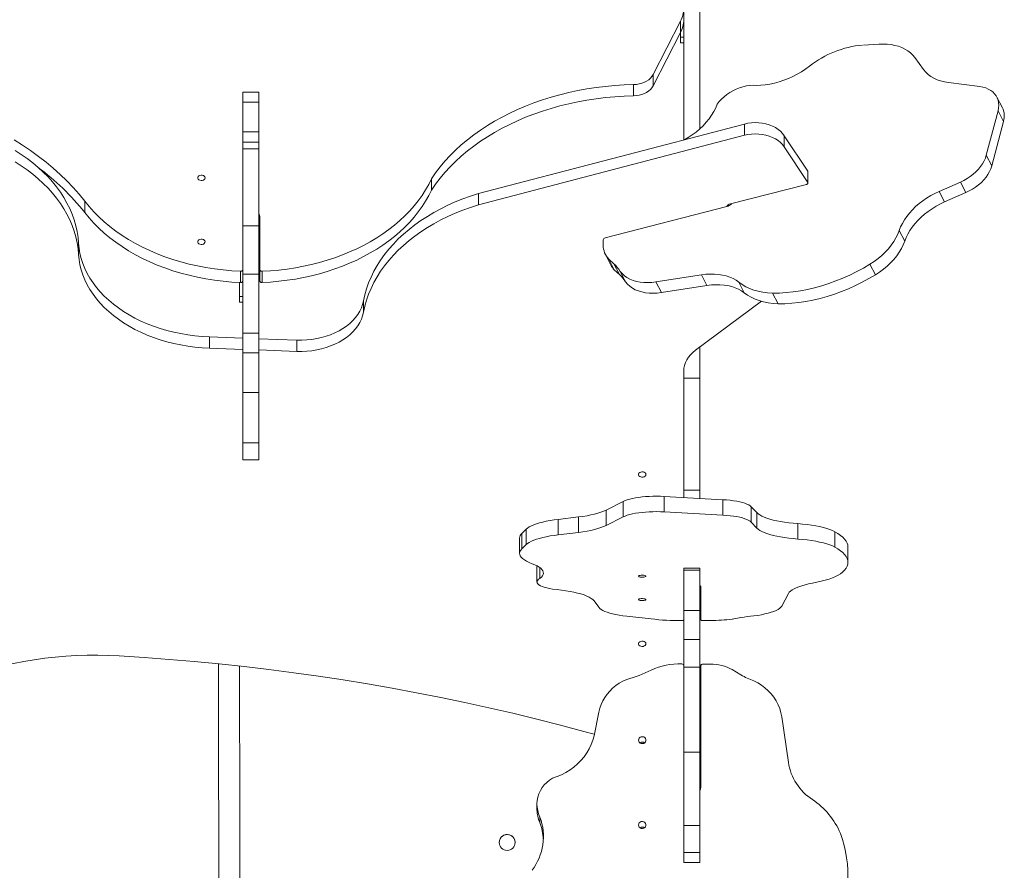
# Model space of a CAD drawing. Units: millimetres. Extents: x 1623 to 12423, y 1314 to 11820.
# Drawn here: x 10250 to 11176, y 5155 to 5955 of the extents above; entities that cross this region are included whole.
import ezdxf

# ---------------------------------------------------------------- set-up
doc = ezdxf.new("R2010")
doc.units = ezdxf.units.MM
doc.layers.add('DiKom', color=7, linetype='Continuous')

msp = doc.modelspace()

# ---------------------------------------------------------------- linework, layer by layer
at = {"lineweight": 15}
for p, q in [((10874.31, 5841.87), (10874.31, 6067.87)), ((10889.31, 5852.18), (10889.31, 6067.87)), ((10871.3, 5953.47), (10845.48, 5903.26)), ((10871.3, 5942.88), (10871.3, 5953.47)), ((10874.31, 5954.92), (10874.31, 5938.54)), ((10871.3, 5942.88), (10845.48, 5892.67)), ((10871.31, 5942.91), (10871.31, 5938.54)), ((10871.31, 5938.54), (10874.31, 5938.54)), ((10871.31, 5933.28), (10874.31, 5933.28)), ((11057.82, 5931.98), (11043.39, 5931.13)), ((11099.9, 5908.03), (11091.54, 5919.44)), ((10845.48, 5892.67), (10845.48, 5903.26)), ((10827.24, 5883.36), (10827.24, 5893.95)), ((11152.72, 5892.01), (11123.17, 5895.8)), ((10474.73, 5886.77), (10459.73, 5886.77)), ((10474.74, 5877.83), (10474.73, 5879.88)), ((11173.94, 5872.17), (11168.81, 5882.15)), ((10459.73, 5877.24), (10474.73, 5877.23)), ((10459.73, 5877.24), (10459.73, 5849.37)), ((10474.73, 5877.23), (10474.73, 5849.37)), ((10474.74, 5867.29), (10474.74, 5862.28)), ((11158.82, 5827.4), (11169.85, 5869.3)), ((11174.98, 5859.33), (11169.85, 5869.3)), ((10474.73, 5773.23), (10474.74, 5859.44)), ((10931.32, 5856.79), (10681.22, 5791.35)), ((10931.32, 5846.19), (10931.32, 5856.79)), ((11163.95, 5817.42), (11174.98, 5859.33)), ((10459.73, 5849.37), (10474.73, 5849.37)), ((10931.32, 5846.19), (10681.22, 5780.76)), ((10968.91, 5835.25), (10968.91, 5845.84)), ((10990.87, 5812.52), (10968.91, 5845.84)), ((10474.73, 5839.88), (10459.73, 5839.88)), ((10459.73, 5833.49), (10474.73, 5833.49)), ((10990.87, 5801.93), (10968.91, 5835.25)), ((11163.95, 5817.42), (11158.82, 5827.4)), ((10637.1, 5794.71), (10637.1, 5805.3)), ((10990.87, 5801.93), (10990.87, 5812.52)), ((10991.06, 5801.33), (10991.06, 5811.92)), ((10918.24, 5781.57), (10989.75, 5800)), ((11114.53, 5793.47), (11134.41, 5802.23)), ((11139.54, 5792.25), (11134.41, 5802.23)), ((10681.22, 5780.76), (10681.22, 5791.35)), ((11119.66, 5783.49), (11114.53, 5793.47)), ((11119.66, 5783.49), (11139.54, 5792.25)), ((10311.1, 5773.62), (10311.1, 5784.21)), ((10914.83, 5779.23), (10800.42, 5749.74)), ((10916.03, 5779.63), (10916.03, 5780.56)), ((10918.9, 5781.74), (10919.01, 5781.7)), ((10475.73, 5769.7), (10475.73, 5719.69)), ((10459.73, 5760.86), (10474.73, 5760.86)), ((10474.73, 5764.75), (10474.73, 5761.92)), ((10474.73, 5761.45), (10474.73, 5758.98)), ((10474.73, 5739.1), (10474.73, 5758.98)), ((11082.11, 5746.6), (11076.98, 5756.58)), ((10305.28, 5734.02), (10305.28, 5744.61)), ((10798.58, 5742.81), (10798.54, 5747.84)), ((10800.76, 5734), (10805.89, 5724.02)), ((10803.79, 5729.68), (10808.73, 5725.18)), ((10808.92, 5719.7), (10803.79, 5729.68)), ((10813.86, 5715.2), (10808.73, 5725.18)), ((11054.52, 5714.92), (11049.39, 5724.9)), ((10457.62, 5707.68), (10457.62, 5718.27)), ((10459.73, 5715.51), (10474.73, 5715.5)), ((10475.73, 5709.09), (10475.73, 5719.69)), ((10477.84, 5707.68), (10477.84, 5718.27)), ((10808.92, 5719.7), (10813.86, 5715.2)), ((10819.58, 5708.19), (10814.45, 5718.17)), ((10848.23, 5708.25), (10891.07, 5714.88)), ((10896.2, 5704.9), (10891.07, 5714.88)), ((10456.73, 5707.72), (10456.73, 5694.4)), ((10853.36, 5698.27), (10848.23, 5708.25)), ((10853.36, 5698.27), (10896.2, 5704.9)), ((10931.26, 5698.01), (10926.13, 5707.99)), ((10456.73, 5694.4), (10459.73, 5694.4)), ((10963.02, 5687.64), (10957.89, 5697.62)), ((10456.73, 5689.14), (10459.73, 5689.14)), ((10573.15, 5679.73), (10573.15, 5690.33)), ((10885.34, 5643.9), (10947.35, 5690)), ((10459.73, 5660), (10474.73, 5660)), ((10459.73, 5660), (10459.73, 5641.38)), ((10474.73, 5660), (10474.73, 5641.38)), ((10428.36, 5645.92), (10428.36, 5656.52)), ((10428.36, 5656.52), (10459.73, 5655.35)), ((10474.73, 5654.8), (10510.53, 5653.47)), ((10510.53, 5642.88), (10510.53, 5653.47)), ((10428.36, 5645.92), (10459.73, 5644.76)), ((10459.73, 5641.38), (10474.73, 5641.38)), ((10474.73, 5644.2), (10510.53, 5642.88)), ((10889.31, 5617.75), (10889.31, 5646.85)), ((10874.31, 5607.13), (10874.31, 5624.37)), ((10889.31, 5617.75), (10874.31, 5617.75)), ((10459.72, 5604.11), (10474.72, 5604.11)), ((10459.72, 5604.11), (10459.72, 5556.74)), ((10474.72, 5604.11), (10474.72, 5556.74)), ((10459.72, 5556.74), (10474.72, 5556.74)), ((10474.73, 5549.59), (10474.73, 5557.61)), ((10474.72, 5542.53), (10474.73, 5553.38)), ((10474.73, 5552.69), (10474.73, 5545.43)), ((10474.73, 5552.69), (10474.73, 5552.69)), ((10459.72, 5540.84), (10474.72, 5540.84)), ((10474.72, 5545.43), (10474.73, 5545.43)), ((10474.72, 5542.08), (10474.73, 5542.08))]:
    msp.add_line(p, q, dxfattribs=at)
at = {"lineweight": 15, "flags": 128}
for points in [[(10871.31, 5938.54), (10871.31, 5936.86), (10871.31, 5935.47), (10871.31, 5934.41), (10871.31, 5933.69), (10871.31, 5933.32), (10871.31, 5933.28)], [(10874.31, 5938.54), (10874.31, 5936.86), (10874.31, 5935.47), (10874.31, 5934.41), (10874.31, 5933.69), (10874.31, 5933.32), (10874.31, 5933.28)], [(11057.82, 5931.98), (11061.77, 5932.09), (11065.61, 5931.93), (11069.32, 5931.52), (11072.86, 5930.84), (11076.23, 5929.91), (11079.39, 5928.74), (11082.34, 5927.32), (11085.04, 5925.67), (11087.48, 5923.8), (11089.66, 5921.71), (11091.54, 5919.44)], [(10992.66, 5911.32), (10988.98, 5908.59), (10985.12, 5906.04), (10981.11, 5903.69), (10976.98, 5901.54), (10972.74, 5899.62), (10968.44, 5897.92), (10964.08, 5896.48), (10959.7, 5895.28), (10955.34, 5894.35), (10951, 5893.69), (10946.73, 5893.29), (10942.54, 5893.17)], [(11123.17, 5895.8), (11119.45, 5896.43), (11115.91, 5897.33), (11112.59, 5898.5), (11109.51, 5899.93), (11106.67, 5901.61), (11104.12, 5903.53), (11101.85, 5905.68), (11099.9, 5908.03)], [(10845.48, 5903.26), (10844.41, 5901.54), (10843.03, 5899.94), (10841.36, 5898.48), (10839.43, 5897.19), (10837.28, 5896.1), (10834.94, 5895.21), (10832.46, 5894.55), (10829.88, 5894.13), (10827.24, 5893.95)], [(10637.1, 5805.3), (10641, 5810.95), (10645.22, 5816.48), (10649.75, 5821.89), (10654.6, 5827.15), (10659.75, 5832.28), (10665.19, 5837.24), (10670.92, 5842.05), (10676.92, 5846.69), (10683.18, 5851.14), (10689.7, 5855.41), (10696.46, 5859.49), (10703.45, 5863.37), (10710.66, 5867.04), (10718.07, 5870.5), (10725.68, 5873.74), (10733.47, 5876.75), (10741.44, 5879.54), (10749.55, 5882.09), (10757.81, 5884.4), (10766.19, 5886.47), (10774.69, 5888.3), (10783.29, 5889.88), (10791.97, 5891.2), (10800.72, 5892.27), (10809.52, 5893.09), (10818.37, 5893.65), (10827.24, 5893.95)], [(10845.48, 5892.67), (10844.41, 5890.95), (10843.03, 5889.35), (10841.36, 5887.89), (10839.43, 5886.6), (10837.28, 5885.5), (10834.94, 5884.62), (10832.46, 5883.96), (10829.88, 5883.53), (10827.24, 5883.36)], [(10905.9, 5875.41), (10907.75, 5877.86), (10909.88, 5880.21), (10912.26, 5882.44), (10914.87, 5884.52), (10917.67, 5886.43), (10920.62, 5888.14), (10923.69, 5889.63), (10926.85, 5890.88), (10930.05, 5891.88), (10933.26, 5892.62), (10936.44, 5893.08), (10939.54, 5893.27), (10942.54, 5893.17)], [(11152.72, 5892.01), (11155.57, 5891.5), (11158.25, 5890.74), (11160.72, 5889.73), (11162.95, 5888.48), (11164.94, 5887), (11166.65, 5885.32), (11168.06, 5883.45), (11169.17, 5881.4), (11169.96, 5879.19), (11170.43, 5876.86), (11170.57, 5874.41), (11170.38, 5871.89), (11169.85, 5869.3)], [(10459.73, 5877.24), (10459.73, 5879.63), (10459.73, 5881.71), (10459.73, 5883.45), (10459.73, 5884.83), (10459.73, 5885.85), (10459.73, 5886.5), (10459.73, 5886.76), (10459.73, 5886.77)], [(10474.73, 5877.23), (10474.73, 5879.63), (10474.73, 5881.71), (10474.73, 5883.45), (10474.73, 5884.83), (10474.73, 5885.85), (10474.73, 5886.5), (10474.73, 5886.76), (10474.73, 5886.65), (10474.73, 5886.16), (10474.73, 5885.29), (10474.73, 5884.05)], [(10474.73, 5879.88), (10474.73, 5880.25), (10474.73, 5880.66), (10474.73, 5881.12), (10474.73, 5881.62), (10474.73, 5882.16), (10474.73, 5882.75), (10474.73, 5883.38), (10474.73, 5884.05)], [(10637.1, 5794.71), (10641, 5800.36), (10645.22, 5805.89), (10649.75, 5811.29), (10654.6, 5816.56), (10659.75, 5821.68), (10665.19, 5826.65), (10670.92, 5831.46), (10676.92, 5836.09), (10683.18, 5840.55), (10689.7, 5844.82), (10696.46, 5848.9), (10703.45, 5852.78), (10710.66, 5856.45), (10718.07, 5859.9), (10725.68, 5863.14), (10733.47, 5866.16), (10741.44, 5868.94), (10749.55, 5871.5), (10757.81, 5873.81), (10766.19, 5875.88), (10774.69, 5877.71), (10783.29, 5879.28), (10791.97, 5880.61), (10800.72, 5881.68), (10809.52, 5882.5), (10818.37, 5883.06), (10827.24, 5883.36)], [(10474.74, 5877.83), (10474.74, 5877.03), (10474.74, 5876.08), (10474.74, 5874.96), (10474.74, 5873.71), (10474.74, 5872.3), (10474.74, 5870.76), (10474.74, 5869.09), (10474.74, 5867.29)], [(10905.9, 5875.41), (10904.45, 5871.94), (10902.67, 5868.48), (10900.58, 5865.06), (10898.18, 5861.7), (10895.49, 5858.42), (10892.53, 5855.24), (10889.32, 5852.19), (10885.88, 5849.28), (10882.23, 5846.54), (10878.4, 5843.97), (10875.35, 5842.14)], [(10474.74, 5862.28), (10474.74, 5861.97), (10474.74, 5861.63), (10474.74, 5861.25), (10474.74, 5860.86), (10474.74, 5860.47), (10474.74, 5860.09), (10474.74, 5859.74), (10474.74, 5859.44)], [(10968.91, 5845.84), (10967.28, 5847.98), (10965.32, 5849.98), (10963.05, 5851.8), (10960.5, 5853.43), (10957.7, 5854.84), (10954.7, 5856.01), (10951.53, 5856.94), (10948.22, 5857.6), (10944.83, 5857.99), (10941.41, 5858.1), (10937.98, 5857.94), (10934.61, 5857.5), (10931.32, 5856.79)], [(10459.73, 5849.37), (10459.73, 5846.8), (10459.73, 5844.54), (10459.73, 5842.61), (10459.73, 5841.01), (10459.73, 5839.88)], [(10474.73, 5849.37), (10474.73, 5846.8), (10474.73, 5844.54), (10474.73, 5842.61), (10474.73, 5841.01), (10474.73, 5839.75), (10474.73, 5838.85), (10474.73, 5838.31), (10474.73, 5838.13), (10474.73, 5838.32), (10474.73, 5838.88)], [(10968.91, 5835.25), (10967.28, 5837.39), (10965.32, 5839.39), (10963.05, 5841.21), (10960.5, 5842.83), (10957.7, 5844.24), (10954.7, 5845.42), (10951.53, 5846.34), (10948.22, 5847.01), (10944.83, 5847.4), (10941.41, 5847.51), (10937.98, 5847.34), (10934.61, 5846.9), (10931.32, 5846.19)], [(10244.7, 5841.9), (10252.58, 5836.92), (10260.21, 5831.75), (10267.58, 5826.39), (10274.68, 5820.84), (10281.5, 5815.13), (10288.03, 5809.25), (10294.26, 5803.21), (10300.19, 5797.02), (10305.81, 5790.68), (10311.1, 5784.21)], [(10459.73, 5833.49), (10459.73, 5835.51), (10459.73, 5837.15), (10459.73, 5838.41), (10459.73, 5839.29), (10459.73, 5839.78), (10459.73, 5839.88)], [(10459.73, 5760.86), (10459.73, 5767.52), (10459.73, 5774.03), (10459.73, 5780.37), (10459.73, 5786.51), (10459.73, 5792.44), (10459.73, 5798.14), (10459.73, 5803.59), (10459.73, 5808.78), (10459.73, 5813.68), (10459.73, 5818.29), (10459.73, 5822.59), (10459.73, 5826.56), (10459.73, 5830.2), (10459.73, 5833.49)], [(10474.73, 5833.49), (10474.73, 5835.51), (10474.73, 5837.15), (10474.73, 5838.41), (10474.73, 5839.29), (10474.73, 5839.78), (10474.73, 5839.87), (10474.73, 5839.57), (10474.73, 5838.88)], [(10474.73, 5760.86), (10474.73, 5767.52), (10474.73, 5774.03), (10474.73, 5780.37), (10474.73, 5786.51), (10474.73, 5792.44), (10474.73, 5798.14), (10474.73, 5803.59), (10474.73, 5808.78), (10474.73, 5813.68), (10474.73, 5818.29), (10474.73, 5822.59), (10474.73, 5826.56), (10474.73, 5830.2), (10474.73, 5833.49)], [(10305.28, 5744.61), (10304.77, 5750.14), (10303.92, 5755.65), (10302.71, 5761.12), (10301.14, 5766.55), (10299.24, 5771.92), (10296.98, 5777.23), (10294.39, 5782.46), (10291.47, 5787.6), (10288.21, 5792.64), (10284.64, 5797.56), (10280.75, 5802.37), (10276.56, 5807.05), (10272.08, 5811.59), (10267.3, 5815.98), (10262.25, 5820.21), (10256.93, 5824.27), (10251.35, 5828.16), (10245.53, 5831.87)], [(11158.82, 5827.4), (11157.96, 5824.74), (11156.77, 5822.08), (11155.26, 5819.43), (11153.46, 5816.84), (11151.38, 5814.32), (11149.04, 5811.91), (11146.47, 5809.63), (11143.69, 5807.5), (11140.73, 5805.54), (11137.63, 5803.78), (11134.41, 5802.23)], [(10305.28, 5734.02), (10304.77, 5739.55), (10303.92, 5745.06), (10302.71, 5750.53), (10301.14, 5755.96), (10299.24, 5761.33), (10296.98, 5766.64), (10294.39, 5771.86), (10291.47, 5777), (10288.21, 5782.04), (10284.64, 5786.97), (10280.75, 5791.78), (10276.56, 5796.46), (10272.08, 5801), (10267.3, 5805.39), (10262.25, 5809.62), (10256.93, 5813.68), (10251.35, 5817.57), (10245.53, 5821.27)], [(11163.95, 5817.42), (11163.09, 5814.76), (11161.9, 5812.1), (11160.39, 5809.45), (11158.59, 5806.86), (11156.51, 5804.34), (11154.17, 5801.93), (11151.6, 5799.65), (11148.82, 5797.52), (11145.86, 5795.56), (11142.76, 5793.8), (11139.54, 5792.25)], [(10424.23, 5806.16), (10424.04, 5805.36), (10423.5, 5804.64), (10422.65, 5804.09), (10421.59, 5803.76), (10420.44, 5803.69), (10419.33, 5803.89), (10418.36, 5804.34), (10417.65, 5804.98), (10417.28, 5805.75), (10417.28, 5806.57), (10417.65, 5807.34), (10418.36, 5807.98), (10419.33, 5808.43), (10420.44, 5808.63), (10421.59, 5808.56), (10422.65, 5808.24), (10423.5, 5807.68), (10424.04, 5806.97), (10424.23, 5806.16)], [(10637.1, 5805.3), (10634.5, 5800.01), (10631.56, 5794.8), (10628.3, 5789.69), (10624.73, 5784.69), (10620.84, 5779.81), (10616.65, 5775.05), (10612.17, 5770.43), (10607.4, 5765.95), (10602.35, 5761.64), (10597.04, 5757.48), (10591.47, 5753.49), (10585.65, 5749.69), (10579.61, 5746.07), (10573.34, 5742.64), (10566.86, 5739.42), (10560.19, 5736.4), (10553.33, 5733.6), (10546.31, 5731.01), (10539.13, 5728.65), (10531.81, 5726.52), (10524.36, 5724.62), (10516.8, 5722.95), (10509.14, 5721.53), (10501.4, 5720.35), (10493.59, 5719.41), (10485.74, 5718.72), (10477.84, 5718.27)], [(10989.75, 5800), (10990.12, 5800.12), (10990.45, 5800.3), (10990.71, 5800.53), (10990.91, 5800.78), (10991.03, 5801.07), (10991.06, 5801.36), (10991.01, 5801.65), (10990.87, 5801.93)], [(10637.1, 5794.71), (10634.5, 5789.41), (10631.56, 5784.21), (10628.3, 5779.1), (10624.73, 5774.1), (10620.84, 5769.21), (10616.65, 5764.46), (10612.17, 5759.84), (10607.4, 5755.36), (10602.35, 5751.04), (10597.04, 5746.89), (10591.47, 5742.9), (10585.65, 5739.09), (10579.61, 5735.48), (10573.34, 5732.05), (10566.86, 5728.83), (10560.19, 5725.81), (10553.33, 5723), (10546.31, 5720.42), (10539.13, 5718.06), (10531.81, 5715.92), (10524.36, 5714.02), (10516.8, 5712.36), (10509.14, 5710.93), (10501.4, 5709.75), (10493.59, 5708.81), (10485.74, 5708.12), (10477.84, 5707.68)], [(10681.22, 5791.35), (10673.82, 5788.96), (10666.57, 5786.33), (10659.5, 5783.48), (10652.62, 5780.4), (10645.94, 5777.11), (10639.47, 5773.61), (10633.24, 5769.91), (10627.24, 5766.01), (10621.5, 5761.93), (10616.02, 5757.66), (10610.82, 5753.23), (10605.91, 5748.64), (10601.29, 5743.89), (10596.98, 5739), (10592.98, 5733.98), (10589.31, 5728.84), (10585.96, 5723.59), (10582.95, 5718.23), (10580.29, 5712.79), (10577.97, 5707.26), (10576.01, 5701.67), (10574.4, 5696.02), (10573.15, 5690.33)], [(11076.98, 5756.58), (11078.29, 5759.92), (11079.91, 5763.25), (11081.84, 5766.55), (11084.07, 5769.81), (11086.59, 5772.99), (11089.37, 5776.08), (11092.39, 5779.05), (11095.65, 5781.89), (11099.11, 5784.58), (11102.75, 5787.1), (11106.55, 5789.43), (11110.49, 5791.56), (11114.53, 5793.47)], [(10457.62, 5718.27), (10449.4, 5718.74), (10441.22, 5719.48), (10433.1, 5720.48), (10425.06, 5721.75), (10417.1, 5723.28), (10409.26, 5725.06), (10401.54, 5727.11), (10393.96, 5729.4), (10386.54, 5731.94), (10379.29, 5734.72), (10372.24, 5737.74), (10365.39, 5740.98), (10358.75, 5744.45), (10352.36, 5748.13), (10346.2, 5752.01), (10340.31, 5756.09), (10334.7, 5760.36), (10329.36, 5764.81), (10324.33, 5769.43), (10319.6, 5774.21), (10315.19, 5779.14), (10311.1, 5784.21)], [(10681.22, 5780.76), (10673.82, 5778.37), (10666.57, 5775.74), (10659.5, 5772.89), (10652.62, 5769.81), (10645.94, 5766.52), (10639.47, 5763.02), (10633.24, 5759.31), (10627.24, 5755.42), (10621.5, 5751.33), (10616.02, 5747.07), (10610.82, 5742.64), (10605.91, 5738.04), (10601.29, 5733.3), (10596.98, 5728.41), (10592.98, 5723.39), (10589.31, 5718.25), (10585.96, 5712.99), (10582.95, 5707.64), (10580.29, 5702.19), (10577.97, 5696.67), (10576.01, 5691.08), (10574.4, 5685.43), (10573.15, 5679.73)], [(11082.11, 5746.6), (11083.42, 5749.94), (11085.04, 5753.27), (11086.97, 5756.57), (11089.21, 5759.83), (11091.72, 5763.01), (11094.5, 5766.1), (11097.52, 5769.07), (11100.78, 5771.91), (11104.24, 5774.6), (11107.88, 5777.12), (11111.68, 5779.45), (11115.62, 5781.58), (11119.66, 5783.49)], [(10457.62, 5707.68), (10449.4, 5708.15), (10441.22, 5708.88), (10433.1, 5709.89), (10425.06, 5711.15), (10417.1, 5712.68), (10409.26, 5714.47), (10401.54, 5716.52), (10393.96, 5718.81), (10386.54, 5721.35), (10379.29, 5724.13), (10372.24, 5727.15), (10365.39, 5730.39), (10358.75, 5733.86), (10352.36, 5737.53), (10346.2, 5741.42), (10340.31, 5745.5), (10334.7, 5749.77), (10329.36, 5754.22), (10324.33, 5758.84), (10319.6, 5763.62), (10315.19, 5768.55), (10311.1, 5773.62)], [(10474.73, 5764.75), (10474.73, 5765.65), (10474.73, 5766.69), (10474.73, 5767.82), (10474.73, 5768.99), (10474.73, 5770.16), (10474.73, 5771.28), (10474.73, 5772.32), (10474.73, 5773.23)], [(10459.73, 5715.51), (10459.73, 5719.69), (10459.73, 5724.04), (10459.73, 5728.52), (10459.73, 5733.11), (10459.73, 5737.76), (10459.73, 5742.45), (10459.73, 5747.14), (10459.73, 5751.79), (10459.73, 5756.37), (10459.73, 5760.86)], [(10474.73, 5761.48), (10474.73, 5761.18), (10474.73, 5760.63), (10474.73, 5760.29), (10474.73, 5760.17), (10474.73, 5760.28), (10474.73, 5760.62), (10474.73, 5761.18), (10474.73, 5761.92)], [(10474.73, 5715.5), (10474.73, 5719.69), (10474.73, 5724.04), (10474.73, 5728.52), (10474.73, 5733.11), (10474.73, 5737.76), (10474.73, 5742.45), (10474.73, 5747.14), (10474.73, 5751.79), (10474.73, 5756.37), (10474.73, 5760.86)], [(11076.98, 5756.58), (11075.61, 5753.07), (11073.88, 5749.58), (11071.82, 5746.12), (11069.43, 5742.72), (11066.73, 5739.4), (11063.74, 5736.2), (11060.49, 5733.12), (11057, 5730.2), (11053.29, 5727.45), (11049.39, 5724.9)], [(10305.28, 5744.61), (10305.74, 5739.77), (10306.57, 5734.95), (10307.75, 5730.17), (10309.29, 5725.44), (10311.17, 5720.77), (10313.41, 5716.18), (10315.98, 5711.68), (10318.88, 5707.28), (10322.1, 5703), (10325.65, 5698.84), (10329.49, 5694.82), (10333.63, 5690.95), (10338.05, 5687.24), (10342.74, 5683.7), (10347.69, 5680.34), (10352.88, 5677.17), (10358.31, 5674.2), (10363.94, 5671.43), (10369.77, 5668.88), (10375.79, 5666.55), (10381.97, 5664.45), (10388.3, 5662.58), (10394.75, 5660.95), (10401.33, 5659.56), (10407.99, 5658.42), (10414.73, 5657.53), (10421.53, 5656.9), (10428.36, 5656.52)], [(10424.23, 5745.98), (10424.04, 5745.18), (10423.49, 5744.46), (10422.65, 5743.91), (10421.59, 5743.58), (10420.44, 5743.51), (10419.32, 5743.71), (10418.36, 5744.16), (10417.65, 5744.8), (10417.28, 5745.57), (10417.28, 5746.39), (10417.65, 5747.16), (10418.36, 5747.8), (10419.32, 5748.25), (10420.44, 5748.45), (10421.59, 5748.38), (10422.65, 5748.06), (10423.49, 5747.5), (10424.04, 5746.79), (10424.23, 5745.98)], [(11082.11, 5746.6), (11080.74, 5743.09), (11079.01, 5739.6), (11076.95, 5736.14), (11074.56, 5732.74), (11071.86, 5729.42), (11068.87, 5726.22), (11065.62, 5723.14), (11062.13, 5720.22), (11058.42, 5717.47), (11054.52, 5714.92)], [(10305.28, 5734.02), (10305.74, 5729.18), (10306.57, 5724.36), (10307.75, 5719.58), (10309.29, 5714.84), (10311.17, 5710.18), (10313.41, 5705.59), (10315.98, 5701.09), (10318.88, 5696.69), (10322.1, 5692.41), (10325.65, 5688.25), (10329.49, 5684.23), (10333.63, 5680.36), (10338.05, 5676.65), (10342.74, 5673.11), (10347.69, 5669.75), (10352.88, 5666.58), (10358.31, 5663.61), (10363.94, 5660.84), (10369.77, 5658.29), (10375.79, 5655.96), (10381.97, 5653.85), (10388.3, 5651.99), (10394.75, 5650.36), (10401.33, 5648.97), (10407.99, 5647.83), (10414.73, 5646.94), (10421.53, 5646.3), (10428.36, 5645.92)], [(10474.73, 5681.49), (10474.73, 5685.67), (10474.73, 5690.01), (10474.73, 5694.47), (10474.73, 5699.02), (10474.73, 5703.63), (10474.73, 5708.28), (10474.73, 5712.92), (10474.73, 5717.54), (10474.73, 5722.09), (10474.73, 5726.55), (10474.73, 5730.9), (10474.73, 5735.09), (10474.73, 5739.1)], [(11049.39, 5724.9), (11043.25, 5721.28), (11036.97, 5717.89), (11030.56, 5714.72), (11024.06, 5711.81), (11017.47, 5709.14), (11010.82, 5706.74), (11004.13, 5704.6), (10997.42, 5702.74), (10990.71, 5701.17), (10984.02, 5699.87), (10977.37, 5698.87), (10970.79, 5698.16), (10964.29, 5697.74), (10957.89, 5697.62)], [(10459.73, 5719.61), (10459.69, 5719.4), (10459.57, 5719.13), (10459.37, 5718.88), (10459.1, 5718.66), (10458.78, 5718.48), (10458.42, 5718.36), (10458.02, 5718.29), (10457.62, 5718.27)], [(10459.73, 5715.51), (10459.73, 5711.52), (10459.73, 5707.38), (10459.73, 5703.12), (10459.73, 5698.76), (10459.73, 5694.33), (10459.73, 5689.86), (10459.73, 5685.39), (10459.73, 5680.94), (10459.73, 5676.53), (10459.73, 5672.21), (10459.73, 5667.99), (10459.73, 5663.91), (10459.73, 5660)], [(10474.73, 5715.5), (10474.73, 5711.52), (10474.73, 5707.38), (10474.73, 5703.12), (10474.73, 5698.76), (10474.73, 5694.33), (10474.73, 5689.86), (10474.73, 5685.39), (10474.73, 5680.94), (10474.73, 5676.53), (10474.73, 5672.21), (10474.73, 5667.99), (10474.73, 5663.91), (10474.73, 5660)], [(10477.84, 5718.27), (10477.44, 5718.29), (10477.04, 5718.36), (10476.68, 5718.48), (10476.36, 5718.66), (10476.09, 5718.88), (10475.89, 5719.13), (10475.77, 5719.4), (10475.73, 5719.69)], [(10848.23, 5708.25), (10844.33, 5707.78), (10840.51, 5707.6), (10836.8, 5707.7), (10833.23, 5708.09), (10829.83, 5708.75), (10826.63, 5709.69), (10823.66, 5710.9), (10820.93, 5712.36), (10818.47, 5714.07), (10816.31, 5716.02), (10814.45, 5718.17)], [(10891.07, 5714.88), (10895.21, 5715.39), (10899.29, 5715.63), (10903.26, 5715.6), (10907.1, 5715.29), (10910.79, 5714.72), (10914.3, 5713.88), (10917.61, 5712.78), (10920.7, 5711.42), (10923.54, 5709.82), (10926.13, 5707.99)], [(11054.52, 5714.92), (11048.38, 5711.3), (11042.1, 5707.91), (11035.69, 5704.75), (11029.19, 5701.83), (11022.6, 5699.16), (11015.95, 5696.76), (11009.26, 5694.63), (11002.55, 5692.77), (10995.84, 5691.19), (10989.15, 5689.89), (10982.51, 5688.89), (10975.92, 5688.18), (10969.42, 5687.76), (10963.02, 5687.64)], [(10459.73, 5709.02), (10459.69, 5708.81), (10459.57, 5708.53), (10459.37, 5708.28), (10459.1, 5708.07), (10458.78, 5707.89), (10458.42, 5707.76), (10458.02, 5707.69), (10457.62, 5707.68)], [(10474.73, 5705.37), (10474.73, 5704.7), (10474.73, 5704.37), (10474.73, 5704.42), (10474.73, 5704.84), (10474.73, 5705.58), (10474.73, 5706.57), (10474.73, 5707.7), (10474.73, 5708.84), (10474.73, 5709.88), (10474.73, 5710.69), (10474.73, 5711.2), (10474.73, 5711.34), (10474.73, 5711.11), (10474.73, 5710.52), (10474.73, 5709.64), (10474.73, 5708.57), (10474.73, 5707.42), (10474.73, 5706.31), (10474.73, 5705.37)], [(10477.84, 5707.68), (10477.44, 5707.69), (10477.04, 5707.76), (10476.68, 5707.89), (10476.36, 5708.07), (10476.09, 5708.28), (10475.89, 5708.53), (10475.77, 5708.81), (10475.73, 5709.09)], [(10853.36, 5698.27), (10849.46, 5697.8), (10845.64, 5697.62), (10841.93, 5697.72), (10838.36, 5698.11), (10834.96, 5698.77), (10831.76, 5699.71), (10828.79, 5700.92), (10826.06, 5702.38), (10823.6, 5704.09), (10821.44, 5706.04), (10819.58, 5708.19)], [(10896.2, 5704.9), (10900.34, 5705.41), (10904.42, 5705.65), (10908.39, 5705.62), (10912.23, 5705.31), (10915.92, 5704.74), (10919.43, 5703.9), (10922.74, 5702.8), (10925.83, 5701.44), (10928.68, 5699.84), (10931.26, 5698.01)], [(10957.89, 5697.62), (10953.21, 5697.93), (10948.69, 5698.53), (10944.34, 5699.42), (10940.21, 5700.59), (10936.3, 5702.05), (10932.63, 5703.77), (10929.24, 5705.75), (10926.13, 5707.99)], [(10456.73, 5694.4), (10456.73, 5692.72), (10456.73, 5691.33), (10456.73, 5690.27), (10456.73, 5689.55), (10456.73, 5689.18), (10456.73, 5689.14)], [(10963.02, 5687.64), (10958.34, 5687.95), (10953.82, 5688.55), (10949.47, 5689.44), (10945.34, 5690.62), (10941.43, 5692.07), (10937.76, 5693.79), (10934.37, 5695.77), (10931.26, 5698.01)], [(10510.53, 5653.47), (10515.24, 5653.42), (10519.94, 5653.64), (10524.6, 5654.12), (10529.2, 5654.86), (10533.69, 5655.85), (10538.07, 5657.08), (10542.29, 5658.56), (10546.34, 5660.26), (10550.19, 5662.18), (10553.81, 5664.32), (10557.18, 5666.64), (10560.29, 5669.15), (10563.11, 5671.82), (10565.62, 5674.64), (10567.82, 5677.59), (10569.68, 5680.65), (10571.19, 5683.81), (10572.36, 5687.04), (10573.15, 5690.33)], [(10474.73, 5681.49), (10474.73, 5678.12), (10474.73, 5674.71), (10474.73, 5671.29), (10474.73, 5667.92), (10474.73, 5664.63), (10474.73, 5661.45), (10474.73, 5658.44), (10474.73, 5655.62), (10474.73, 5653.03), (10474.73, 5650.71), (10474.73, 5648.67), (10474.73, 5646.95), (10474.73, 5645.56)], [(10510.53, 5642.88), (10515.24, 5642.83), (10519.94, 5643.05), (10524.6, 5643.53), (10529.2, 5644.26), (10533.69, 5645.25), (10538.07, 5646.49), (10542.29, 5647.96), (10546.34, 5649.67), (10550.19, 5651.59), (10553.81, 5653.72), (10557.18, 5656.05), (10560.29, 5658.55), (10563.11, 5661.23), (10565.62, 5664.05), (10567.82, 5667), (10569.68, 5670.06), (10571.19, 5673.22), (10572.36, 5676.45), (10573.15, 5679.73)], [(10459.72, 5604.11), (10459.72, 5607.2), (10459.72, 5610.45), (10459.72, 5613.84), (10459.72, 5617.33), (10459.72, 5620.88), (10459.72, 5624.45), (10459.72, 5628.01), (10459.72, 5631.52), (10459.72, 5634.94), (10459.72, 5638.24), (10459.73, 5641.38)], [(10474.72, 5604.11), (10474.72, 5607.2), (10474.72, 5610.45), (10474.72, 5613.84), (10474.72, 5617.33), (10474.72, 5620.88), (10474.72, 5624.45), (10474.72, 5628.01), (10474.72, 5631.52), (10474.72, 5634.94), (10474.72, 5638.24), (10474.73, 5641.38)], [(10474.73, 5602.57), (10474.73, 5607.12), (10474.73, 5611.58), (10474.73, 5615.92), (10474.73, 5620.12), (10474.73, 5624.14), (10474.73, 5627.97), (10474.73, 5631.57), (10474.73, 5634.93), (10474.73, 5638.03), (10474.73, 5640.85), (10474.73, 5643.36), (10474.73, 5645.56)], [(10885.34, 5643.9), (10882.86, 5641.86), (10880.65, 5639.67), (10878.75, 5637.34), (10877.17, 5634.89), (10875.93, 5632.34), (10875.03, 5629.73), (10874.49, 5627.06), (10874.31, 5624.37)], [(10474.73, 5602.57), (10474.73, 5597.55), (10474.73, 5592.63), (10474.73, 5587.84), (10474.73, 5583.22), (10474.73, 5578.79), (10474.73, 5574.57), (10474.73, 5570.6), (10474.73, 5566.89), (10474.73, 5563.48), (10474.73, 5560.38), (10474.73, 5557.61)], [(10459.72, 5540.84), (10459.72, 5540.98), (10459.72, 5541.47), (10459.72, 5542.31), (10459.72, 5543.48), (10459.72, 5544.98), (10459.72, 5546.79), (10459.72, 5548.9), (10459.72, 5551.27), (10459.72, 5553.89), (10459.72, 5556.74)], [(10474.72, 5542.53), (10474.72, 5541.62), (10474.72, 5541.06), (10474.72, 5540.84), (10474.72, 5540.98), (10474.72, 5541.47), (10474.72, 5542.31), (10474.72, 5543.48), (10474.72, 5544.98), (10474.72, 5546.79), (10474.72, 5548.9), (10474.72, 5551.27), (10474.72, 5553.89), (10474.72, 5556.74)], [(10474.73, 5553.38), (10474.73, 5554.6), (10474.73, 5555.45), (10474.73, 5555.92), (10474.73, 5556.02), (10474.73, 5555.75), (10474.73, 5555.1), (10474.73, 5554.08), (10474.73, 5552.69)], [(10474.73, 5549.59), (10474.73, 5547.53), (10474.73, 5545.78), (10474.73, 5544.36), (10474.73, 5543.28), (10474.73, 5542.54), (10474.73, 5542.15), (10474.73, 5542.11), (10474.73, 5542.42), (10474.73, 5543.08), (10474.73, 5544.08), (10474.73, 5545.43)]]:
    msp.add_lwpolyline(points, dxfattribs=at)
at = {"lineweight": 15}
for centre, radius, start, end in [((10847.97, 5965.74), 26.35, 332.25052, 359.65065), ((10847.97, 5955.15), 26.35, 332.25052, 359.65065), ((11051.01, 5837.19), 94.33, 95.28401, 128.20847), ((11158.22, 5864.48), 17.54, 342.92008, 26.02843), ((10125.58, 5625.44), 237.49, 38.60447, 53.42627), ((10989.98, 5811.91), 1.09, 0.6315, 34.1839), ((10919.14, 5776.42), 5.23, 99.90301, 147.77038), ((10912.64, 5787.72), 8.77, 284.50255, 317.42816), ((10472.42, 5769.66), 3.32, 0.65668, 45.91834), ((10472.42, 5759.07), 3.32, 0.65673, 45.92121), ((10800.84, 5747.38), 2.4, 100.21158, 168.98181), ((10818.14, 5742.95), 19.56, 180.4091, 222.71787), ((10823.08, 5732.87), 19.34, 207.23663, 222.9396), ((10789.93, 5703.97), 28.34, 30.06677, 48.43925), ((10795.06, 5693.99), 28.34, 30.06677, 48.43925)]:
    msp.add_arc(centre, radius, start, end, dxfattribs=at)
at = {"layer": 'DiKom', "color": 7, "linetype": 'Continuous', "lineweight": 15}
for p, q in [((10889.31, 5512.18), (10889.31, 5617.75)), ((10874.31, 5512.18), (10874.31, 5607.13)), ((10874.31, 5505.36), (10874.31, 5570.37)), ((10874.31, 5552.44), (10874.31, 5550.47)), ((10889.31, 5512.18), (10874.31, 5512.18)), ((10874.31, 5512.18), (10874.31, 5505.36)), ((10889.31, 5512.18), (10889.31, 5504.53)), ((10817.43, 5501.65), (10801.27, 5493.51)), ((10817.43, 5501.65), (10817.43, 5487.16)), ((10855.83, 5506.37), (10855.83, 5491.88)), ((10911.14, 5503.33), (10855.83, 5506.37)), ((10911.14, 5503.33), (10911.14, 5488.84)), ((10801.27, 5493.51), (10801.27, 5479.02)), ((10911.14, 5488.84), (10855.83, 5491.88)), ((10937.88, 5496.61), (10937.88, 5482.12)), ((10943.02, 5491.13), (10937.88, 5496.61)), ((10943.02, 5491.13), (10943.02, 5476.64)), ((10775.46, 5487.1), (10756.26, 5484.8)), ((10756.26, 5484.8), (10756.26, 5470.31)), ((10775.46, 5487.1), (10775.46, 5472.61)), ((10817.43, 5487.16), (10801.27, 5479.02)), ((10943.02, 5476.64), (10937.88, 5482.12)), ((10726.19, 5475.52), (10722.14, 5471.54)), ((10726.19, 5475.52), (10726.19, 5461.03)), ((10775.46, 5472.61), (10756.26, 5470.31)), ((10981.56, 5480.79), (10981.56, 5466.3)), ((11016.35, 5473.19), (11016.35, 5458.7)), ((10720, 5467.24), (10720, 5452.75)), ((10722.14, 5471.54), (10722.14, 5457.05)), ((10726.19, 5461.03), (10722.14, 5457.05)), ((11028.75, 5444.45), (11028.75, 5458.94)), ((10736.34, 5440.46), (10736.41, 5440.99)), ((10736.34, 5440.46), (10736.34, 5425.97)), ((10739.09, 5439.32), (10739.09, 5429.27)), ((10889.31, 5438.77), (10874.31, 5438.77)), ((10874.31, 5438.77), (10874.31, 5437.11)), ((10889.31, 5437.11), (10874.31, 5437.11)), ((10874.31, 5399.02), (10874.31, 5437.11)), ((10889.31, 5438.77), (10889.31, 5437.11)), ((10889.31, 5399.02), (10889.31, 5437.11)), ((10890.31, 5421.64), (10890.31, 5390.13)), ((10789.95, 5408.21), (10794.38, 5402.08)), ((10966.52, 5403.3), (10972.76, 5415.1)), ((10889.31, 5399.02), (10874.31, 5399.02)), ((10874.31, 5399.02), (10874.31, 5371.66)), ((10889.31, 5399.02), (10889.31, 5371.66)), ((10874.31, 5346.98), (10874.31, 5390.09)), ((10899.46, 5389.62), (10892.32, 5389.61)), ((10919.96, 5391.06), (10928.13, 5392.42)), ((10889.31, 5371.66), (10874.31, 5371.66)), ((10874.31, 5345.84), (10874.31, 5371.66)), ((10889.31, 5345.84), (10889.31, 5371.66)), ((10889.31, 5345.84), (10874.31, 5345.84)), ((10874.31, 5265.66), (10874.31, 5345.84)), ((10889.31, 5265.66), (10889.31, 5345.84)), ((10890.31, 5232.42), (10890.31, 5346.84)), ((10899.46, 5348.68), (10892.32, 5348.72)), ((10919.96, 5343.46), (10928.13, 5338.53)), ((10789.95, 5281.2), (10794.38, 5303.43)), ((10966.52, 5299.03), (10972.76, 5256.19)), ((10889.31, 5265.66), (10874.31, 5265.66)), ((10874.31, 5196.66), (10874.31, 5265.66)), ((10889.31, 5196.66), (10889.31, 5265.66)), ((10736.34, 5216.7), (10736.34, 5211.57)), ((10739.09, 5204.72), (10739.09, 5199.59)), ((10889.31, 5196.66), (10874.31, 5196.66)), ((10874.31, 5196.66), (10874.31, 5171.33)), ((10889.31, 5196.66), (10889.31, 5171.33)), ((10700.81, 5180.9), (10700.81, 5180.86)), ((10715.81, 5180.86), (10715.81, 5180.9)), ((10889.31, 5171.33), (10874.31, 5171.33)), ((10874.31, 5162), (10874.31, 5171.33)), ((10889.31, 5162), (10889.31, 5171.33)), ((10889.31, 5162), (10874.31, 5162)), ((10874.31, 5162), (10874.31, 5161.91)), ((10874.31, 5161.91), (10889.31, 5161.91)), ((10889.31, 5162), (10889.31, 5161.91))]:
    msp.add_line(p, q, dxfattribs=at)
at = {"layer": 'DiKom', "color": 7, "linetype": 'Continuous', "lineweight": 15, "flags": 128}
for points in [[(10838.81, 5527.04), (10838.62, 5527.84), (10838.07, 5528.56), (10837.23, 5529.11), (10836.17, 5529.44), (10835.02, 5529.51), (10833.91, 5529.31), (10832.94, 5528.86), (10832.23, 5528.22), (10831.86, 5527.45), (10831.86, 5526.63), (10832.23, 5525.86), (10832.94, 5525.22), (10833.91, 5524.77), (10835.02, 5524.57), (10836.17, 5524.64), (10837.23, 5524.97), (10838.07, 5525.52), (10838.62, 5526.24), (10838.81, 5527.04)], [(10817.43, 5501.65), (10819.19, 5502.44), (10821.25, 5503.18), (10823.58, 5503.86), (10826.16, 5504.47), (10828.97, 5505.02), (10831.98, 5505.49), (10835.15, 5505.88), (10838.46, 5506.18), (10841.87, 5506.4), (10845.34, 5506.53), (10848.85, 5506.57), (10852.36, 5506.52), (10855.83, 5506.37)], [(10911.14, 5503.33), (10914.59, 5503.09), (10917.93, 5502.77), (10921.12, 5502.35), (10924.14, 5501.86), (10926.94, 5501.28), (10929.5, 5500.64), (10931.8, 5499.93), (10933.8, 5499.17), (10935.49, 5498.35), (10936.86, 5497.5), (10937.88, 5496.61)], [(10801.27, 5493.51), (10799.02, 5492.49), (10796.45, 5491.52), (10793.59, 5490.6), (10790.44, 5489.75), (10787.02, 5488.97), (10783.37, 5488.27), (10779.51, 5487.64), (10775.46, 5487.1)], [(10817.43, 5487.16), (10819.19, 5487.95), (10821.25, 5488.69), (10823.58, 5489.37), (10826.16, 5489.98), (10828.97, 5490.53), (10831.98, 5491), (10835.15, 5491.39), (10838.46, 5491.69), (10841.87, 5491.91), (10845.34, 5492.04), (10848.85, 5492.08), (10852.36, 5492.03), (10855.83, 5491.88)], [(10981.56, 5480.79), (10977.31, 5481.15), (10973.18, 5481.6), (10969.21, 5482.13), (10965.41, 5482.75), (10961.82, 5483.44), (10958.47, 5484.2), (10955.36, 5485.04), (10952.52, 5485.93), (10949.98, 5486.89), (10947.74, 5487.89), (10945.83, 5488.94), (10944.25, 5490.02), (10943.02, 5491.13)], [(10726.19, 5475.52), (10727.48, 5476.6), (10729.1, 5477.66), (10731.05, 5478.68), (10733.3, 5479.66), (10735.84, 5480.58), (10738.66, 5481.46), (10741.75, 5482.27), (10745.07, 5483.01), (10748.61, 5483.68), (10752.35, 5484.28), (10756.26, 5484.8)], [(10911.14, 5488.84), (10914.59, 5488.61), (10917.93, 5488.28), (10921.12, 5487.86), (10924.14, 5487.37), (10926.94, 5486.79), (10929.5, 5486.15), (10931.8, 5485.44), (10933.8, 5484.68), (10935.49, 5483.86), (10936.86, 5483.01), (10937.88, 5482.12)], [(10801.27, 5479.02), (10799.02, 5478), (10796.45, 5477.03), (10793.59, 5476.11), (10790.44, 5475.26), (10787.02, 5474.48), (10783.37, 5473.78), (10779.51, 5473.15), (10775.46, 5472.61)], [(10981.56, 5466.3), (10977.31, 5466.66), (10973.18, 5467.11), (10969.21, 5467.64), (10965.41, 5468.26), (10961.82, 5468.95), (10958.47, 5469.71), (10955.36, 5470.55), (10952.52, 5471.44), (10949.98, 5472.4), (10947.74, 5473.4), (10945.83, 5474.45), (10944.25, 5475.53), (10943.02, 5476.64)], [(10981.56, 5480.79), (10986.02, 5480.41), (10990.34, 5479.94), (10994.48, 5479.37), (10998.42, 5478.71), (11002.14, 5477.97), (11005.59, 5477.15), (11008.76, 5476.25), (11011.62, 5475.29), (11014.16, 5474.27), (11016.35, 5473.19)], [(11016.35, 5473.19), (11019.23, 5471.5), (11021.74, 5469.77), (11023.88, 5468.01), (11025.64, 5466.21), (11027.01, 5464.4), (11027.98, 5462.57), (11028.57, 5460.73), (11028.75, 5458.94)], [(10726.19, 5461.03), (10727.48, 5462.11), (10729.1, 5463.17), (10731.05, 5464.19), (10733.3, 5465.17), (10735.84, 5466.1), (10738.66, 5466.97), (10741.75, 5467.78), (10745.07, 5468.52), (10748.61, 5469.2), (10752.35, 5469.79), (10756.26, 5470.31)], [(10981.56, 5466.3), (10986.02, 5465.92), (10990.34, 5465.45), (10994.48, 5464.88), (10998.42, 5464.22), (11002.14, 5463.48), (11005.59, 5462.66), (11008.76, 5461.76), (11011.62, 5460.8), (11014.16, 5459.78), (11016.35, 5458.7)], [(10731.68, 5443.08), (10728.92, 5444.2), (10726.5, 5445.38), (10724.46, 5446.6), (10722.78, 5447.85), (10721.49, 5449.14), (10720.6, 5450.45), (10720.11, 5451.78), (10720.01, 5453.11), (10720.32, 5454.43), (10721.03, 5455.75), (10722.14, 5457.05)], [(11016.35, 5458.7), (11019.23, 5457.01), (11021.74, 5455.28), (11023.88, 5453.52), (11025.64, 5451.73), (11027.01, 5449.91), (11027.98, 5448.08), (11028.57, 5446.24), (11028.75, 5444.39), (11028.54, 5442.54), (11027.93, 5440.7), (11026.93, 5438.87), (11025.53, 5437.05), (11023.75, 5435.26), (11021.58, 5433.5)], [(10731.68, 5443.08), (10734.19, 5442.06), (10736.4, 5441), (10738.27, 5439.9), (10739.8, 5438.76), (10740.98, 5437.59), (10741.8, 5436.41), (10742.26, 5435.21), (10742.35, 5434), (10742.08, 5432.8), (10741.44, 5431.6), (10740.44, 5430.43), (10739.09, 5429.27)], [(10750.86, 5419.18), (10748.07, 5419.69), (10745.52, 5420.28), (10743.23, 5420.93), (10741.23, 5421.65), (10739.55, 5422.42), (10738.21, 5423.24), (10737.22, 5424.08), (10736.6, 5424.95), (10736.35, 5425.83), (10736.48, 5426.72), (10736.98, 5427.59), (10737.85, 5428.45), (10739.09, 5429.27)], [(10831.81, 5431.35), (10832, 5431.64), (10832.55, 5431.9), (10833.4, 5432.1), (10834.45, 5432.22), (10835.6, 5432.25), (10836.72, 5432.18), (10837.68, 5432.01), (10838.39, 5431.78), (10838.76, 5431.5), (10838.76, 5431.2), (10838.39, 5430.92), (10837.68, 5430.68), (10836.72, 5430.52), (10835.6, 5430.44), (10834.45, 5430.47), (10833.4, 5430.59), (10832.55, 5430.79), (10832, 5431.05), (10831.81, 5431.35)], [(11021.58, 5433.5), (11019.44, 5432.21), (11016.93, 5430.97), (11014.09, 5429.77), (11010.92, 5428.63), (11007.43, 5427.55), (11003.66, 5426.54), (10999.61, 5425.61), (10995.31, 5424.75)], [(10750.86, 5419.18), (10755.25, 5418.78), (10759.49, 5418.29), (10763.57, 5417.72), (10767.46, 5417.05), (10771.12, 5416.31), (10774.54, 5415.5), (10777.69, 5414.61), (10780.55, 5413.67), (10783.11, 5412.66), (10785.34, 5411.61), (10787.23, 5410.51), (10788.77, 5409.37), (10789.95, 5408.21)], [(10889.31, 5422.5), (10889.85, 5422.24), (10890.2, 5421.95), (10890.31, 5421.64)], [(10972.76, 5415.1), (10973.55, 5416.24), (10974.7, 5417.36), (10976.19, 5418.45), (10978.02, 5419.51), (10980.18, 5420.53), (10982.66, 5421.49), (10985.42, 5422.41), (10988.47, 5423.26), (10991.77, 5424.04), (10995.31, 5424.75)], [(10831.81, 5409.35), (10832, 5409.64), (10832.55, 5409.9), (10833.4, 5410.11), (10834.45, 5410.22), (10835.6, 5410.25), (10836.72, 5410.18), (10837.68, 5410.01), (10838.39, 5409.78), (10838.76, 5409.5), (10838.76, 5409.2), (10838.39, 5408.92), (10837.68, 5408.68), (10836.72, 5408.52), (10835.6, 5408.44), (10834.45, 5408.47), (10833.4, 5408.59), (10832.55, 5408.79), (10832, 5409.05), (10831.81, 5409.35)], [(10820.69, 5393.64), (10817.11, 5394.08), (10813.7, 5394.61), (10810.48, 5395.21), (10807.48, 5395.88), (10804.73, 5396.62), (10802.24, 5397.42), (10800.03, 5398.27), (10798.13, 5399.17), (10796.55, 5400.11), (10795.29, 5401.09), (10794.38, 5402.08)], [(10966.52, 5403.3), (10965.75, 5402.22), (10964.62, 5401.17), (10963.12, 5400.15), (10961.27, 5399.17), (10959.09, 5398.23), (10956.59, 5397.35), (10953.8, 5396.53), (10950.73, 5395.78), (10947.41, 5395.1), (10943.87, 5394.5), (10940.14, 5393.99)], [(10874.31, 5390.1), (10874.27, 5390.01), (10874.17, 5389.91), (10873.99, 5389.82), (10873.75, 5389.75), (10873.46, 5389.68), (10873.13, 5389.63), (10872.77, 5389.6), (10872.39, 5389.59)], [(10892.32, 5389.61), (10891.93, 5389.62), (10891.55, 5389.65), (10891.21, 5389.7), (10890.9, 5389.76), (10890.65, 5389.84), (10890.46, 5389.93), (10890.35, 5390.03), (10890.31, 5390.13)], [(10838.82, 5367.74), (10838.63, 5368.55), (10838.08, 5369.26), (10837.23, 5369.82), (10836.18, 5370.14), (10835.03, 5370.21), (10833.91, 5370.01), (10832.95, 5369.56), (10832.24, 5368.92), (10831.87, 5368.15), (10831.87, 5367.33), (10832.24, 5366.56), (10832.95, 5365.92), (10833.91, 5365.47), (10835.03, 5365.27), (10836.18, 5365.34), (10837.23, 5365.67), (10838.08, 5366.22), (10838.63, 5366.94), (10838.82, 5367.74)], [(10343.39, 5356.41), (10333.39, 5356.85), (10323.36, 5357.04), (10313.33, 5356.96), (10303.32, 5356.63), (10293.32, 5356.05), (10283.37, 5355.21), (10273.46, 5354.11), (10263.61, 5352.76), (10253.84, 5351.16), (10244.16, 5349.31), (10234.58, 5347.22), (10225.11, 5344.88), (10215.77, 5342.3), (10206.57, 5339.48), (10197.51, 5336.43), (10188.62, 5333.15), (10179.9, 5329.64), (10171.37, 5325.91), (10163.03, 5321.97)], [(10790.25, 5282.68), (10780.51, 5285.37), (10758.34, 5291.28), (10736.06, 5296.95), (10713.65, 5302.39), (10691.14, 5307.59), (10668.51, 5312.55), (10645.79, 5317.27), (10622.97, 5321.75), (10600.05, 5325.99), (10577.05, 5329.99), (10553.97, 5333.74), (10530.81, 5337.25), (10507.58, 5340.51), (10484.28, 5343.52), (10460.92, 5346.29), (10437.51, 5348.81), (10414.04, 5351.09), (10390.53, 5353.11), (10366.98, 5354.89), (10343.39, 5356.41)], [(10820.69, 5334.08), (10817.11, 5332.48), (10813.7, 5330.58), (10810.48, 5328.4), (10807.48, 5325.96), (10804.73, 5323.28), (10802.24, 5320.38), (10800.03, 5317.28), (10798.13, 5314.01), (10796.55, 5310.59), (10795.29, 5307.06), (10794.38, 5303.43)], [(10966.52, 5299.03), (10965.75, 5302.93), (10964.62, 5306.75), (10963.12, 5310.46), (10961.27, 5314.03), (10959.09, 5317.43), (10956.59, 5320.63), (10953.8, 5323.6), (10950.73, 5326.33), (10947.41, 5328.78), (10943.87, 5330.95), (10940.14, 5332.81)], [(10750.86, 5241.36), (10755.25, 5242.81), (10759.49, 5244.58), (10763.57, 5246.68), (10767.46, 5249.08), (10771.12, 5251.77), (10774.54, 5254.73), (10777.69, 5257.94), (10780.55, 5261.38), (10783.11, 5265.03), (10785.34, 5268.86), (10787.23, 5272.85), (10788.77, 5276.97), (10789.95, 5281.2)], [(10831.81, 5277.06), (10832, 5276), (10832.55, 5275.04), (10833.4, 5274.31), (10834.45, 5273.88), (10835.6, 5273.79), (10836.72, 5274.05), (10837.68, 5274.64), (10838.39, 5275.5), (10838.76, 5276.52), (10838.76, 5277.61), (10838.39, 5278.63), (10837.68, 5279.48), (10836.72, 5280.08), (10835.6, 5280.34), (10834.45, 5280.25), (10833.4, 5279.82), (10832.55, 5279.08), (10832, 5278.13), (10831.81, 5277.06)], [(10750.86, 5241.36), (10748.07, 5239.51), (10745.52, 5237.38), (10743.23, 5234.99), (10741.23, 5232.39), (10739.55, 5229.59), (10738.21, 5226.64), (10737.22, 5223.56), (10736.6, 5220.41), (10736.35, 5217.2), (10736.48, 5213.99), (10736.98, 5210.82), (10737.85, 5207.71), (10739.09, 5204.72)], [(10831.81, 5197.19), (10832, 5196.12), (10832.55, 5195.17), (10833.4, 5194.44), (10834.45, 5194), (10835.6, 5193.91), (10836.72, 5194.18), (10837.68, 5194.77), (10838.39, 5195.62), (10838.76, 5196.65), (10838.76, 5197.73), (10838.39, 5198.76), (10837.68, 5199.61), (10836.72, 5200.2), (10835.6, 5200.47), (10834.45, 5200.38), (10833.4, 5199.94), (10832.55, 5199.21), (10832, 5198.26), (10831.81, 5197.19)]]:
    msp.add_lwpolyline(points, dxfattribs=at)
at = {"layer": 'DiKom', "color": 7, "linetype": 'Continuous', "lineweight": 15}
msp.add_circle((10708.32, 5180.81), 7.48, dxfattribs=at)
for centre, radius, start, end in [((10725.76, 5466.98), 5.82, 128.42141, 177.50497), ((10793.23, 5028.45), 366.23, 82.06789, 85.69992), ((10869.68, 5603), 213.43, 262.98282, 270.7269), ((10899.37, 5539.55), 149.93, 270.03723, 277.9356), ((10956.64, 5221.26), 173.52, 95.45716, 99.46457), ((10787.86, 5452.44), 122.83, 285.50584, 297.06357), ((10870.04, 5286.09), 62.76, 87.85668, 114.796), ((10872.38, 5346.86), 1.95, 1.97595, 89.8392), ((10892.25, 5346.77), 1.95, 87.70343, 177.90269), ((10898.81, 5303.15), 45.53, 62.30227, 89.17591), ((10961.26, 5392.64), 63.46, 238.51713, 250.55198), ((10835.31, 5271.55), 3.67, 52.91563, 127.08437), ((10835.31, 5270.4), 4.65, 61.52304, 118.47695), ((11023.4, 5264.05), 51.29, 188.81542, 236.79749), ((10884.94, 5232.43), 5.37, 324.44119, 359.92797), ((10956.1, 5161.87), 71.06, 22.75886, 56.50358), ((10689.61, 5186.46), 52.78, 322.85859, 20.23894), ((10763.96, 5211.59), 27.62, 180.05936, 205.76073), ((10689.74, 5181.3), 52.62, 2.83785, 20.33682), ((10835.31, 5191.68), 3.67, 52.91552, 127.08448), ((10835.31, 5190.52), 4.65, 61.52293, 118.47706), ((10708.29, 5180.86), 7.49, 73.80082, 179.69053), ((10708.36, 5180.88), 7.45, 0.1481, 74.22507), ((10914.82, 5149.59), 113.95, 333.00357, 20.4307)]:
    msp.add_arc(centre, radius, start, end, dxfattribs=at)
for points, knots in [([(10436.9, 5348.87), (10436.92, 5323.39), (10436.95, 5297.9), (10436.97, 5272.41), (10436.97, 5272.39), (10436.97, 5272.37), (10436.97, 5272.35), (10436.97, 5271.8), (10436.97, 5269.77), (10436.98, 5259.91), (10437, 5242.88), (10437.02, 5222.51), (10437.04, 5204.89), (10437.05, 5190.18), (10437.07, 5175.07), (10437.08, 5159.43), (10437.1, 5143.16), (10437.11, 5127.91), (10437.13, 5113.76), (10437.14, 5100.88), (10437.15, 5087.4), (10437.16, 5073.24), (10437.18, 5058.62), (10437.19, 5043.52), (10437.21, 5027.93), (10437.22, 5011.55), (10437.24, 4994.5), (10437.26, 4976.99), (10437.27, 4959.11), (10437.29, 4940.96), (10437.31, 4922.54), (10437.33, 4901.25), (10437.35, 4877.11), (10437.38, 4850.22), (10437.41, 4823.43), (10437.43, 4796.91), (10437.46, 4772.64), (10437.48, 4750.68), (10437.5, 4730.99), (10437.51, 4711.75), (10437.53, 4692.95), (10437.55, 4674.55), (10437.57, 4655.48), (10437.59, 4635.78), (10437.61, 4615.51), (10437.63, 4595.65), (10437.65, 4573.36), (10437.67, 4548.78), (10437.7, 4521.96), (10437.72, 4495.43), (10437.75, 4469.14), (10437.77, 4441.55), (10437.8, 4412.81), (10437.83, 4383.13), (10437.86, 4358.21), (10437.87, 4337.98), (10437.89, 4322.34), (10437.9, 4307.58), (10437.92, 4296.48), (10437.92, 4288.65), (10437.93, 4283.79), (10437.93, 4278.84), (10437.94, 4273.59), (10437.94, 4267.86), (10437.95, 4261.75), (10437.95, 4255.29), (10437.96, 4248.52), (10437.97, 4241.33), (10437.98, 4233.73), (10437.98, 4225.39), (10437.99, 4216.29), (10438, 4206.41), (10438.01, 4196.06), (10438.02, 4185.23), (10438.03, 4173.92), (10438.04, 4162.12), (10438.06, 4149.82), (10438.06, 4141.45), (10438.07, 4137.17)], [-0.096148, -0.096148, -0.096148, -0.096148, -0.00008, -0.00008, -0.00008, 0, 0, 0, 0.002069, 0.007635, 0.037649, 0.067998, 0.086171, 0.104345, 0.122535, 0.140758, 0.159042, 0.177414, 0.190218, 0.203009, 0.215766, 0.228472, 0.241125, 0.25299, 0.264839, 0.276703, 0.288604, 0.30055, 0.312328, 0.324142, 0.33598, 0.347821, 0.364708, 0.381553, 0.398342, 0.415063, 0.431713, 0.444855, 0.457985, 0.471124, 0.484288, 0.497486, 0.510709, 0.526328, 0.541982, 0.557664, 0.573371, 0.595844, 0.618306, 0.6407, 0.663043, 0.685348, 0.711805, 0.73823, 0.764641, 0.780135, 0.795135, 0.809583, 0.823483, 0.828533, 0.833508, 0.838468, 0.843916, 0.849961, 0.856607, 0.863423, 0.870774, 0.878661, 0.887084, 0.896046, 0.906685, 0.917996, 0.92998, 0.942638, 0.955971, 0.969976, 0.984653, 1, 1, 1, 1]), ([(10457.87, 4137.19), (10457.87, 4141.05), (10457.86, 4148.58), (10457.85, 4159.63), (10457.84, 4170.17), (10457.83, 4180.21), (10457.82, 4189.75), (10457.81, 4198.8), (10457.8, 4207.14), (10457.79, 4214.78), (10457.79, 4221.76), (10457.78, 4228.3), (10457.78, 4234.4), (10457.77, 4240.06), (10457.76, 4249.67), (10457.75, 4263.71), (10457.73, 4282.85), (10457.71, 4303.43), (10457.69, 4325.51), (10457.66, 4348.96), (10457.64, 4373.08), (10457.62, 4397.8), (10457.59, 4423.54), (10457.57, 4450.25), (10457.54, 4477.9), (10457.51, 4505.9), (10457.49, 4534.14), (10457.46, 4562.8), (10457.43, 4588.1), (10457.41, 4609.87), (10457.4, 4627.85), (10457.38, 4646.19), (10457.36, 4664.9), (10457.34, 4684.03), (10457.32, 4703.61), (10457.3, 4723.67), (10457.28, 4744.36), (10457.26, 4765.73), (10457.24, 4787.71), (10457.22, 4810.05), (10457.2, 4832.65), (10457.18, 4855.27), (10457.15, 4877.81), (10457.13, 4900.18), (10457.11, 4922.38), (10457.09, 4942.53), (10457.07, 4960.59), (10457.06, 4976.6), (10457.04, 4992.23), (10457.03, 5007.42), (10457.01, 5022.11), (10457, 5036.22), (10456.99, 5049.69), (10456.98, 5062.56), (10456.96, 5074.87), (10456.95, 5086.66), (10456.94, 5097.97), (10456.93, 5110.67), (10456.92, 5124.53), (10456.9, 5139.4), (10456.89, 5153.72), (10456.87, 5167.54), (10456.86, 5180.91), (10456.85, 5193.83), (10456.84, 5206.23), (10456.83, 5217.13), (10456.82, 5226.66), (10456.81, 5234.93), (10456.8, 5241.7), (10456.8, 5247.24), (10456.79, 5251.76), (10456.79, 5256.76), (10456.78, 5261.82), (10456.78, 5265.25), (10456.78, 5266.83), (10456.78, 5266.83), (10456.78, 5266.84), (10456.78, 5266.84), (10456.75, 5293.48), (10456.73, 5320.11), (10456.7, 5346.75)], [0, 0, 0, 0, 0.013943, 0.027223, 0.039838, 0.051788, 0.063071, 0.073689, 0.083641, 0.092179, 0.100159, 0.107583, 0.114449, 0.12076, 0.126518, 0.146412, 0.166658, 0.187261, 0.209635, 0.232016, 0.254402, 0.276807, 0.299221, 0.323014, 0.34684, 0.370734, 0.394696, 0.418675, 0.44266, 0.456776, 0.470868, 0.484929, 0.498953, 0.512941, 0.526898, 0.540837, 0.55477, 0.568954, 0.583163, 0.597417, 0.611722, 0.626073, 0.640213, 0.654389, 0.668589, 0.682779, 0.693501, 0.704191, 0.714845, 0.725463, 0.736051, 0.746624, 0.757204, 0.767807, 0.778441, 0.78911, 0.799812, 0.810539, 0.826651, 0.842742, 0.858771, 0.874748, 0.890687, 0.906587, 0.922135, 0.937201, 0.948139, 0.958813, 0.969232, 0.974475, 0.980333, 0.986809, 0.993903, 1, 1, 1, 1.000012, 1.000012, 1.000012, 1.102579, 1.102579, 1.102579, 1.102579])]:
    msp.add_open_spline(points, degree=3, knots=knots, dxfattribs=at)

doc.saveas('drawing.dxf')
